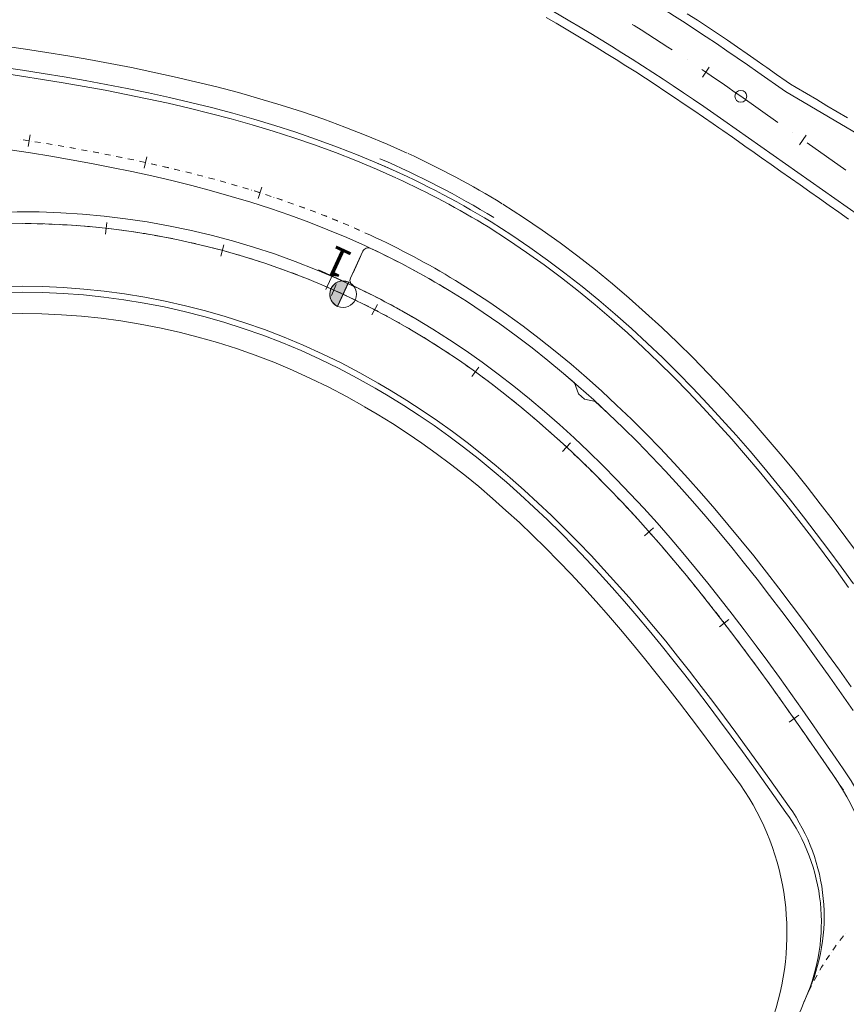
# Model space of a CAD drawing. Units: millimetres. Extents: x 7564860 to 7576460, y 5892663 to 5901870.
# Drawn here: x 7565603 to 7565673, y 5893248 to 5893331 of the extents above; entities that cross this region are included whole.
import ezdxf
from ezdxf.enums import TextEntityAlignment as Align

# ---------------------------------------------------------------- set-up
doc = ezdxf.new("R2010")
doc.units = ezdxf.units.MM
doc.linetypes.add('( Dashdot )', pattern=[1.001, 0.5, -0.25, 0.001, -0.25])
for name, color, linetype, lineweight in [('DR_krawedz_jezdni', 7, 'Continuous', 13), ('DR_Kraweznik betonowy', 9, 'Continuous', 70), ('DR_opaska', 30, 'Continuous', 13), ('DR_oś', 7, '( Dashdot )', 13), ('DR_pikietaz', 7, 'Continuous', 0), ('DR_pikietaż', 7, 'Continuous', 0), ('DR_pobocza', 46, 'Continuous', 30), ('DR_pobocza_utwardzone', 204, 'Continuous', 30)]:
    doc.layers.add(name, color=color, linetype=linetype, lineweight=lineweight)
doc.styles.add('Style-Arial Black', font='txt')

msp = doc.modelspace()

# ---------------------------------------------------------------- hatches: boundary and pattern name
at = {"layer": 'DR_pikietaz', "linetype": 'Continuous', "lineweight": 0, "true_color": 0x939598}
msp.add_hatch(color=252, dxfattribs=at).paths.add_polyline_path([(7565629.419745, 5893307.40152, 0.131500294), (7565629.867063, 5893307.029669), (7565629.85342, 5893307.03596), (7565630.795576, 5893309.079203), (7565630.809197, 5893309.072922, 0.767547404)])

# ---------------------------------------------------------------- linework, layer by layer
at = {"layer": 'DR_krawedz_jezdni', "color": 252, "lineweight": 0, "true_color": 0x939598, "flags": 128}
for points in [[(7565887.49559, 5893266.461075, -0.416160788), (7565875.366645, 5893273.824323), (7565870.098364, 5893295.686678), (7565870.089557, 5893295.723315, 0.374299102), (7565834.234235, 5893321.213595), (7565819.437986, 5893318.749652), (7565726.881278, 5893309.62242), (7565711.83592, 5893309.344583, -0.179686296), (7565680.659952, 5893317.547448), (7565667.69962, 5893325.194002), (7565665.377283, 5893326.82704, 0.083792829), (7565604.561611, 5893355.880005), (7565593.297193, 5893359.100505), (7565579.149929, 5893364.185278, -0.277997132), (7565539.395587, 5893406.85659), (7565535.323601, 5893421.327904), (7565504.461226, 5893567.759566), (7565500.633865, 5893582.282438), (7565409.79023, 5894013.305146, -0.112501359), (7565411.229499, 5894101.391942, -0.426479179), (7565421.22638, 5894107.171024)], [(7565868.566334, 5893272.164231), (7565863.284355, 5893294.083431, 0.374299102), (7565834.92119, 5893314.247384), (7565819.928668, 5893313.773787), (7565712.444365, 5893303.17451, -0.179686296), (7565677.093646, 5893312.475815), (7565662.501229, 5893322.737013, 0.083792829), (7565603.187179, 5893351.072622), (7565577.50061, 5893358.416417, -0.277997132), (7565533.524569, 5893405.619197), (7565499.56871, 5893566.728405)], [(7565868.566334, 5893272.164231), (7565863.284355, 5893294.083431, 0.374299102), (7565834.92119, 5893314.247384), (7565819.928668, 5893313.773787), (7565712.444365, 5893303.17451, -0.179686296), (7565677.093646, 5893312.475815), (7565662.501229, 5893322.737013, 0.083792829), (7565603.187179, 5893351.072622), (7565577.50061, 5893358.416417, -0.277997132), (7565533.524569, 5893405.619197), (7565499.56871, 5893566.728405)]]:
    msp.add_lwpolyline(points, format="xyb", dxfattribs=at)
for points in [[(7565635.005235, 5893318.342231), (7565633.345373, 5893319.083126), (7565631.607573, 5893319.809779), (7565629.859282, 5893320.494547), (7565628.102166, 5893321.139148), (7565626.337769, 5893321.745345), (7565624.567514, 5893322.314944), (7565622.792705, 5893322.849784), (7565621.014541, 5893323.351732), (7565619.234113, 5893323.822674), (7565617.452415, 5893324.264517), (7565615.670346, 5893324.679175), (7565613.888721, 5893325.068573), (7565612.108274, 5893325.434638), (7565610.329664, 5893325.779297), (7565608.553481, 5893326.104476), (7565606.780255, 5893326.412095), (7565605.010473, 5893326.704063), (7565603.24454, 5893326.982295), (7565601.482826, 5893327.248672)], [(7565632.233568, 5893312.132733), (7565630.647516, 5893312.840683), (7565629.055615, 5893313.506328), (7565627.448027, 5893314.135986), (7565625.826178, 5893314.730964), (7565624.191397, 5893315.292629), (7565622.544916, 5893315.822403), (7565620.887872, 5893316.321754), (7565619.221313, 5893316.792197), (7565617.546201, 5893317.235283), (7565615.863416, 5893317.652596), (7565614.17376, 5893318.045751), (7565612.477962, 5893318.41639), (7565610.776684, 5893318.766178), (7565609.070524, 5893319.096798), (7565607.360019, 5893319.409953), (7565605.645654, 5893319.70736), (7565603.927866, 5893319.99075), (7565602.207056, 5893320.261873)], [(7565673.453546, 5893283.573867), (7565672.417218, 5893285.002052), (7565671.366875, 5893286.424307), (7565670.301554, 5893287.839753), (7565669.220307, 5893289.247478), (7565668.122208, 5893290.646539), (7565667.006346, 5893292.035959), (7565665.871838, 5893293.414721), (7565664.717824, 5893294.781773), (7565663.543473, 5893296.136021), (7565662.347974, 5893297.476342), (7565661.13057, 5893298.801533), (7565659.890551, 5893300.110381), (7565658.627205, 5893301.401634), (7565657.339896, 5893302.673973), (7565656.02803, 5893303.926039), (7565654.691061, 5893305.156429), (7565653.328502, 5893306.363691), (7565651.939923, 5893307.546327), (7565650.52496, 5893308.70279), (7565649.083313, 5893309.831489), (7565647.614759, 5893310.930787), (7565646.119148, 5893311.999001), (7565644.596414, 5893313.034408), (7565642.85166, 5893314.163419)], [(7565673.430213, 5893272.876738), (7565672.445186, 5893274.286553), (7565671.453677, 5893275.690961), (7565670.454739, 5893277.089235), (7565669.447436, 5893278.480632), (7565668.430848, 5893279.864392), (7565667.404072, 5893281.239736), (7565666.366222, 5893282.605863), (7565665.316432, 5893283.961952), (7565664.253858, 5893285.307157), (7565663.177682, 5893286.640605), (7565662.087109, 5893287.961397), (7565660.981374, 5893289.268605), (7565659.859743, 5893290.561272), (7565658.721514, 5893291.838411), (7565657.566022, 5893293.098998), (7565656.392625, 5893294.34198), (7565655.200752, 5893295.566279), (7565653.989852, 5893296.770768), (7565652.759427, 5893297.954294), (7565651.509027, 5893299.115667), (7565650.238254, 5893300.253662), (7565648.946768, 5893301.367021), (7565647.634284, 5893302.45445), (7565646.300581, 5893303.514622), (7565644.945504, 5893304.546177), (7565643.568967, 5893305.547723), (7565642.170954, 5893306.517839), (7565640.751527, 5893307.455072), (7565639.300423, 5893308.364466)], [(7565672.576908, 5893267.956569), (7565671.959533, 5893268.859865), (7565671.01915, 5893270.227197), (7565670.073381, 5893271.591695), (7565669.121244, 5893272.952646), (7565668.161764, 5893274.30932), (7565667.193976, 5893275.660975), (7565666.216924, 5893277.006849), (7565665.22967, 5893278.346159), (7565664.231285, 5893279.678102), (7565663.220862, 5893281.001851), (7565662.197509, 5893282.316551), (7565661.160358, 5893283.621323), (7565660.108563, 5893284.915255), (7565659.041302, 5893286.197407), (7565657.957784, 5893287.466805), (7565656.857247, 5893288.722443), (7565655.738961, 5893289.963279), (7565654.602231, 5893291.188236), (7565653.446398, 5893292.39619), (7565652.270866, 5893293.585996), (7565651.075056, 5893294.756464), (7565649.858452, 5893295.906359), (7565648.620585, 5893297.034412), (7565647.361043, 5893298.139313), (7565646.079473, 5893299.219712), (7565644.775583, 5893300.274221), (7565643.449148, 5893301.301413), (7565642.100013, 5893302.299825), (7565640.728098, 5893303.267956), (7565639.333402, 5893304.204272), (7565637.916003, 5893305.107204), (7565636.486939, 5893305.968602)], [(7565667.754656, 5893264.266591), (7565665.026935, 5893268.077663), (7565664.070967, 5893269.401054), (7565663.110414, 5893270.716616), (7565662.144379, 5893272.023634), (7565661.171984, 5893273.321381), (7565660.192372, 5893274.609117), (7565659.204707, 5893275.886086), (7565658.208176, 5893277.151519), (7565657.201994, 5893278.404624), (7565656.185401, 5893279.644594), (7565655.157667, 5893280.870599), (7565654.118095, 5893282.081786), (7565653.066018, 5893283.277282), (7565652.000808, 5893284.456188), (7565650.921872, 5893285.61758), (7565649.828671, 5893286.760496), (7565648.720665, 5893287.883975), (7565647.597401, 5893288.98703), (7565646.458476, 5893290.068606), (7565645.303513, 5893291.127658), (7565644.132196, 5893292.163102), (7565642.944265, 5893293.173831), (7565641.739518, 5893294.15871), (7565640.517812, 5893295.116581), (7565639.279072, 5893296.046262), (7565638.023284, 5893296.946546), (7565636.750507, 5893297.816207), (7565635.460873, 5893298.654), (7565634.154588, 5893299.45866), (7565633.051544, 5893300.100296)]]:
    msp.add_lwpolyline(points, dxfattribs=at)
at = {"layer": 'DR_krawedz_jezdni', "color": 252, "lineweight": 0, "true_color": 0x939598}
for centre, radius, start, end in [((7565603.120289, 5893249.024275), 76.3, 58.61905706, 66.71271915), ((7565603.120289, 5893249.024275), 76.73, 58.61905706, 66.71271915), ((7565603.120289, 5893249.024275), 66, 64.58049791, 167.32542212), ((7565603.120289, 5893249.024275), 69.5, 58.61905706, 65.24519795), ((7565603.120289, 5893249.024275), 59.2, 59.62910722, 167.32542212), ((7565603.120289, 5893249.024275), 66, 59.64269363, 64.3900053), ((7565654.929492, 5893255.609929), 21.53766, 8.95853089, 34.97774174), ((7565654.743851, 5893254.954289), 16, 336.32111017, 35.59266265), ((7565690.918371, 5893239.090679), 23.5, 156.32111017, 169.02578357)]:
    msp.add_arc(centre, radius, start, end, dxfattribs=at)
at = {"layer": 'DR_Kraweznik betonowy', "color": 252, "lineweight": 0, "true_color": 0x939598}
for p, q in [((7565630.965436, 5893309.411755), (7565632.012304, 5893311.682088)), ((7565650.231796, 5893299.62409), (7565649.881347, 5893300.561343)), ((7565650.721948, 5893299.197181), (7565650.231796, 5893299.62409)), ((7565650.721948, 5893299.197181), (7565651.649815, 5893298.989589))]:
    msp.add_line(p, q, dxfattribs=at)
at = {"layer": 'DR_Kraweznik betonowy', "color": 252, "lineweight": 0, "true_color": 0x939598, "flags": 128}
for points in [[(7565649.881347, 5893300.561343), (7565648.946768, 5893301.367021), (7565647.634284, 5893302.45445), (7565646.300581, 5893303.514622), (7565644.945504, 5893304.546177), (7565643.568967, 5893305.547723), (7565642.170954, 5893306.517839), (7565640.751527, 5893307.455072), (7565639.300423, 5893308.364466)], [(7565672.576908, 5893267.956569), (7565671.959533, 5893268.859865), (7565671.01915, 5893270.227197), (7565670.073381, 5893271.591695), (7565669.121244, 5893272.952646), (7565668.161764, 5893274.30932), (7565667.193976, 5893275.660975), (7565666.216924, 5893277.006849), (7565665.22967, 5893278.346159), (7565664.231285, 5893279.678102), (7565663.220862, 5893281.001851), (7565662.197509, 5893282.316551), (7565661.160358, 5893283.621323), (7565660.108563, 5893284.915255), (7565659.041302, 5893286.197407), (7565657.957784, 5893287.466805), (7565656.857247, 5893288.722443), (7565655.738961, 5893289.963279), (7565654.602231, 5893291.188236), (7565653.446398, 5893292.39619), (7565652.270866, 5893293.585996), (7565651.075056, 5893294.756464), (7565649.858452, 5893295.906359), (7565648.620585, 5893297.034412), (7565647.361043, 5893298.139313), (7565646.079473, 5893299.219712), (7565644.775583, 5893300.274221), (7565643.449148, 5893301.301413), (7565642.100013, 5893302.299825), (7565640.728098, 5893303.267956), (7565639.333402, 5893304.204272), (7565637.916003, 5893305.107204), (7565636.486939, 5893305.968602)], [(7565673.430213, 5893272.876738), (7565672.445186, 5893274.286553), (7565671.453677, 5893275.690961), (7565670.454739, 5893277.089235), (7565669.447436, 5893278.480632), (7565668.430848, 5893279.864392), (7565667.404072, 5893281.239736), (7565666.366222, 5893282.605863), (7565665.316432, 5893283.961952), (7565664.253858, 5893285.307157), (7565663.177682, 5893286.640605), (7565662.087109, 5893287.961397), (7565660.981374, 5893289.268605), (7565659.859743, 5893290.561272), (7565658.721514, 5893291.838411), (7565657.566022, 5893293.098998), (7565656.392625, 5893294.34198), (7565655.200752, 5893295.566279), (7565653.989852, 5893296.770768), (7565652.759427, 5893297.954294), (7565651.643169, 5893298.991076)]]:
    msp.add_lwpolyline(points, dxfattribs=at)
at = {"layer": 'DR_Kraweznik betonowy', "color": 252, "lineweight": 0, "true_color": 0x939598}
for centre, radius, start, end in [((7565632.466358, 5893311.47272), 0.5, 64.83000746, 155.2451979), ((7565603.120289, 5893249.024275), 69.5, 58.61905706, 64.83000754), ((7565603.120289, 5893249.024275), 66, 59.64269363, 64.81439856), ((7565654.929492, 5893255.609929), 21.53766, 8.95853089, 34.97774174)]:
    msp.add_arc(centre, radius, start, end, dxfattribs=at)
at = {"layer": 'DR_Kraweznik betonowy', "color": 252, "lineweight": 0, "true_color": 0x939598, "extrusion": (0, 0, -1)}
msp.add_arc((-7565631.41949, 5893309.202388), 0.5, 295.18560139, 24.7548021, dxfattribs=at)
at = {"layer": 'DR_opaska', "color": 252, "linetype": 'Continuous', "lineweight": 0, "true_color": 0x939598, "flags": 128}
for points in [[(7565634.801436, 5893317.88565), (7565633.147001, 5893318.624123), (7565631.419929, 5893319.34629), (7565629.681984, 5893320.027006), (7565627.934814, 5893320.667958), (7565626.179948, 5893321.270881), (7565624.418793, 5893321.837552), (7565622.652644, 5893322.369782), (7565620.882686, 5893322.869413), (7565619.110002, 5893323.338307), (7565617.335576, 5893323.778346), (7565615.560303, 5893324.191423), (7565613.784989, 5893324.579442), (7565612.010363, 5893324.94431), (7565610.23708, 5893325.287937), (7565608.465727, 5893325.612232), (7565606.696828, 5893325.9191), (7565604.930869, 5893326.210437), (7565603.168254, 5893326.488147), (7565601.409351, 5893326.754098)], [(7565673.047732, 5893283.281773), (7565672.013765, 5893284.706706), (7565670.966016, 5893286.125447), (7565669.903532, 5893287.537124), (7565668.825371, 5893288.940831), (7565667.730616, 5893290.335632), (7565666.618364, 5893291.720556), (7565665.487742, 5893293.094597), (7565664.337897, 5893294.456709), (7565663.16801, 5893295.805809), (7565661.97728, 5893297.140783), (7565660.764959, 5893298.460441), (7565659.530346, 5893299.763583), (7565658.272743, 5893301.048966), (7565656.991523, 5893302.315287), (7565655.686103, 5893303.561202), (7565654.355948, 5893304.785321), (7565653.000581, 5893305.986211), (7565651.619584, 5893307.162389), (7565650.212602, 5893308.312329), (7565648.779347, 5893309.434458), (7565647.319604, 5893310.527159), (7565645.833235, 5893311.588773), (7565644.319988, 5893312.617729), (7565642.580026, 5893313.74364)], [(7565673.26352, 5893274.861301), (7565672.268988, 5893276.269991), (7565671.266597, 5893277.673098), (7565670.255401, 5893279.069873), (7565669.234469, 5893280.459546), (7565668.202885, 5893281.84133), (7565667.15975, 5893283.214413), (7565666.104185, 5893284.577963), (7565665.03533, 5893285.931119), (7565663.952351, 5893287.272996), (7565662.854436, 5893288.602679), (7565661.740804, 5893289.919225), (7565660.6107, 5893291.221657), (7565659.463404, 5893292.508969), (7565658.298229, 5893293.78012), (7565657.114518, 5893295.034028), (7565655.911677, 5893296.269592), (7565654.689134, 5893297.485663), (7565653.446369, 5893298.681059), (7565652.182911, 5893299.854559), (7565650.898343, 5893301.004909), (7565649.592299, 5893302.130817), (7565648.264478, 5893303.230953), (7565646.914637, 5893304.303954), (7565645.5426, 5893305.34842), (7565644.148261, 5893306.362918), (7565642.731588, 5893307.345983), (7565641.292623, 5893308.296117), (7565639.831451, 5893309.21182)], [(7565672.013892, 5893267.00812), (7565671.134762, 5893268.294396), (7565670.196235, 5893269.659029), (7565669.252748, 5893271.020236), (7565668.303323, 5893272.377309), (7565667.346996, 5893273.729526), (7565666.38281, 5893275.076149), (7565665.409822, 5893276.416426), (7565664.427103, 5893277.749583), (7565663.43374, 5893279.074827), (7565662.428838, 5893280.391342), (7565661.411522, 5893281.698287), (7565660.38094, 5893282.994795), (7565659.336262, 5893284.279971), (7565658.276686, 5893285.552891), (7565657.20144, 5893286.812599), (7565656.109779, 5893288.058109), (7565655.000997, 5893289.288399), (7565653.874422, 5893290.502414), (7565652.72941, 5893291.699058), (7565651.565389, 5893292.877214), (7565650.381806, 5893294.035714), (7565649.178164, 5893295.173358), (7565647.954019, 5893296.288906), (7565646.708981, 5893297.381084), (7565645.442718, 5893298.448578), (7565644.15496, 5893299.49004), (7565642.845506, 5893300.504082), (7565641.514221, 5893301.489285), (7565640.161044, 5893302.444194), (7565638.785992, 5893303.367321), (7565637.389164, 5893304.257149), (7565635.970699, 5893305.112157)], [(7565668.020082, 5893264.737182), (7565666.386349, 5893267.037417), (7565665.432887, 5893268.36956), (7565664.475533, 5893269.694869), (7565663.51337, 5893271.012636), (7565662.545497, 5893272.322143), (7565661.571028, 5893273.622657), (7565660.589102, 5893274.913434), (7565659.598876, 5893276.193715), (7565658.59953, 5893277.462722), (7565657.590271, 5893278.71966), (7565656.570332, 5893279.963711), (7565655.538974, 5893281.19404), (7565654.49549, 5893282.409785), (7565653.439205, 5893283.610063), (7565652.36948, 5893284.793965), (7565651.285712, 5893285.960557), (7565650.187352, 5893287.108867), (7565649.07385, 5893288.237919), (7565647.944744, 5893289.346711), (7565646.799616, 5893290.434178), (7565645.63808, 5893291.499257), (7565644.459808, 5893292.540849), (7565643.26453, 5893293.557828), (7565642.052033, 5893294.549044), (7565640.822163, 5893295.513316), (7565639.574833, 5893296.449443), (7565638.310022, 5893297.356196), (7565637.027778, 5893298.232326), (7565635.728223, 5893299.076563), (7565634.411451, 5893299.887684), (7565633.302952, 5893300.532493)]]:
    msp.add_lwpolyline(points, dxfattribs=at)
at = {"layer": 'DR_opaska', "color": 252, "linetype": 'Continuous', "lineweight": 0, "true_color": 0x939598}
for centre, radius, start, end in [((7565603.120289, 5893249.024275), 75.8, 58.61905706, 65.24519795), ((7565603.120289, 5893249.024275), 65, 59.64269363, 167.32542212), ((7565603.120289, 5893249.024275), 70.5, 58.61905706, 65.24519795), ((7565603.120289, 5893249.024275), 59.7, 59.64269363, 167.32542212), ((7565654.929492, 5893255.609929), 20.53766, 3.23334252, 34.99280841), ((7565654.975466, 5893255.472302), 16, 335.49802437, 35.38410289)]:
    msp.add_arc(centre, radius, start, end, dxfattribs=at)
at = {"layer": 'DR_oś', "color": 252, "linetype": 'Continuous', "lineweight": 0, "true_color": 0x939598}
for p, q in [((7565659.397218, 5893327.883315), (7565659.396384, 5893327.883866)), ((7565667.077963, 5893322.574929), (7565663.939256, 5893324.782027)), ((7565668.305789, 5893321.711537), (7565668.304971, 5893321.712113)), ((7565603.048352, 5893321.141299), (7565603.047364, 5893321.141453)), ((7565603.048517, 5893321.141632), (7565603.047529, 5893321.141788)), ((7565603.789378, 5893321.024905), (7565603.295471, 5893321.102723)), ((7565604.037072, 5893320.985028), (7565604.036086, 5893320.98519)), ((7565604.03732, 5893320.985841), (7565604.036332, 5893320.985996)), ((7565604.77717, 5893320.863557), (7565604.283772, 5893320.944538)), ((7565604.777375, 5893320.86412), (7565604.284043, 5893320.945507)), ((7565605.024856, 5893320.822905), (7565605.02387, 5893320.823067)), ((7565605.025028, 5893320.823264), (7565605.024041, 5893320.823426)), ((7565605.765025, 5893320.701183), (7565605.271693, 5893320.78257)), ((7565606.012221, 5893320.658301), (7565606.011236, 5893320.658472)), ((7565606.012398, 5893320.658673), (7565606.011412, 5893320.658844)), ((7565606.751143, 5893320.529869), (7565606.258528, 5893320.61549)), ((7565606.751361, 5893320.530478), (7565606.258719, 5893320.615942)), ((7565606.998435, 5893320.486887), (7565606.99745, 5893320.487059)), ((7565606.998667, 5893320.487576), (7565606.997682, 5893320.487747)), ((7565672.804818, 5893318.547878), (7565669.532797, 5893320.848721)), ((7565607.984138, 5893320.31262), (7565607.983154, 5893320.312802)), ((7565607.984191, 5893320.312301), (7565607.983208, 5893320.312481)), ((7565608.721634, 5893320.176242), (7565608.22997, 5893320.26716)), ((7565608.72193, 5893320.177238), (7565608.230104, 5893320.26728)), ((7565608.968449, 5893320.1306), (7565608.967466, 5893320.130782)), ((7565608.968826, 5893320.132037), (7565608.967842, 5893320.132217)), ((7565609.952103, 5893319.944568), (7565609.951122, 5893319.944758)), ((7565609.952144, 5893319.945351), (7565609.951163, 5893319.945545)), ((7565610.687934, 5893319.800047), (7565610.197407, 5893319.896916)), ((7565610.688406, 5893319.801887), (7565610.197538, 5893319.897007)), ((7565610.934178, 5893319.751418), (7565610.933197, 5893319.751612)), ((7565610.934822, 5893319.754136), (7565610.933841, 5893319.754326)), ((7565611.669541, 5893319.603522), (7565611.179786, 5893319.704217)), ((7565611.915399, 5893319.552973), (7565611.914419, 5893319.553174)), ((7565611.915475, 5893319.553878), (7565611.914496, 5893319.554085)), ((7565612.649241, 5893319.398678), (7565612.160063, 5893319.502145)), ((7565612.650032, 5893319.40193), (7565612.160276, 5893319.502625)), ((7565612.894808, 5893319.346737), (7565612.893829, 5893319.346944)), ((7565612.895336, 5893319.348774), (7565612.894359, 5893319.348988)), ((7565613.62804, 5893319.188632), (7565613.139571, 5893319.295393)), ((7565613.873251, 5893319.135038), (7565613.872274, 5893319.135251)), ((7565613.873267, 5893319.13561), (7565613.872292, 5893319.135831)), ((7565614.604652, 5893318.969552), (7565614.117062, 5893319.080257)), ((7565614.849423, 5893318.913978), (7565614.848448, 5893318.9142)), ((7565614.849782, 5893318.915166), (7565614.848808, 5893318.915392)), ((7565615.580268, 5893318.745194), (7565615.093277, 5893318.858508)), ((7565615.82455, 5893318.68798), (7565615.823579, 5893318.688217)), ((7565615.824737, 5893318.68831), (7565615.823763, 5893318.688536)), ((7565616.553155, 5893318.510117), (7565616.067418, 5893318.628692)), ((7565616.796994, 5893318.450592), (7565616.796023, 5893318.450829)), ((7565616.797253, 5893318.451304), (7565616.796282, 5893318.451545)), ((7565617.525203, 5893318.270781), (7565617.039903, 5893318.39113)), ((7565617.768236, 5893318.208457), (7565617.767269, 5893318.208711)), ((7565617.768824, 5893318.210365), (7565617.767853, 5893318.210606)), ((7565618.493612, 5893318.017854), (7565618.010028, 5893318.144922)), ((7565618.493989, 5893318.018974), (7565618.010613, 5893318.146832)), ((7565618.736371, 5893317.954065), (7565618.735404, 5893317.954319)), ((7565618.736644, 5893317.954789), (7565618.735677, 5893317.955045)), ((7565619.461708, 5893317.763002), (7565618.978332, 5893317.89086)), ((7565619.703108, 5893317.694548), (7565619.702145, 5893317.69482)), ((7565619.703373, 5893317.695198), (7565619.70241, 5893317.69547)), ((7565620.424757, 5893317.490288), (7565619.943657, 5893317.626461)), ((7565620.425166, 5893317.491447), (7565619.943971, 5893317.627281)), ((7565620.666269, 5893317.421929), (7565620.665307, 5893317.422201)), ((7565620.666726, 5893317.423259), (7565620.665764, 5893317.42353)), ((7565621.627717, 5893317.143221), (7565621.626759, 5893317.143509)), ((7565621.627813, 5893317.143808), (7565621.626856, 5893317.144099)), ((7565622.345183, 5893316.924993), (7565621.866936, 5893317.070869)), ((7565622.345819, 5893316.92682), (7565621.867084, 5893317.071087)), ((7565622.585263, 5893316.851763), (7565622.584307, 5893316.852055)), ((7565622.586144, 5893316.854398), (7565622.585186, 5893316.854687)), ((7565623.540513, 5893316.552549), (7565623.539561, 5893316.552855)), ((7565623.540852, 5893316.553845), (7565623.539902, 5893316.554157)), ((7565624.253334, 5893316.319602), (7565623.778346, 5893316.475764)), ((7565624.254465, 5893316.322827), (7565623.778497, 5893316.475975)), ((7565624.491778, 5893316.241209), (7565624.490828, 5893316.241521)), ((7565624.493401, 5893316.245946), (7565624.492449, 5893316.246253)), ((7565625.202794, 5893316.002516), (7565624.729924, 5893316.164981)), ((7565625.440174, 5893315.920959), (7565625.439228, 5893315.921284)), ((7565625.440572, 5893315.922332), (7565625.43963, 5893315.922666)), ((7565626.147496, 5893315.671814), (7565625.676213, 5893315.838826)), ((7565626.149478, 5893315.677262), (7565625.676608, 5893315.839727)), ((7565626.38408, 5893315.587975), (7565626.383137, 5893315.588309)), ((7565626.385205, 5893315.591051), (7565626.384266, 5893315.591395)), ((7565627.08932, 5893315.332745), (7565626.61991, 5893315.504949)), ((7565627.324964, 5893315.246299), (7565627.324025, 5893315.246643)), ((7565627.325157, 5893315.247017), (7565627.324223, 5893315.247374)), ((7565628.02579, 5893314.979408), (7565627.558701, 5893315.157814)), ((7565628.260268, 5893314.889849), (7565628.259334, 5893314.890206)), ((7565628.260935, 5893314.891558), (7565628.260004, 5893314.891922)), ((7565628.959278, 5893314.618032), (7565628.493716, 5893314.800382)), ((7565603.23556, 5893314.023305), (7565603.23656, 5893314.023295)), ((7565603.486549, 5893314.021011), (7565603.986528, 5893314.016441)), ((7565604.236518, 5893314.014156), (7565604.237518, 5893314.014147)), ((7565604.487446, 5893314.008473), (7565604.987262, 5893313.994907)), ((7565605.23717, 5893313.988124), (7565605.23817, 5893313.988097)), ((7565605.488065, 5893313.980961), (7565605.987556, 5893313.958403)), ((7565606.237301, 5893313.947124), (7565606.2383, 5893313.947079)), ((7565607.236697, 5893313.891165), (7565607.237695, 5893313.891102)), ((7565608.235142, 5893313.820259), (7565608.236139, 5893313.820178)), ((7565629.192621, 5893314.525731), (7565629.191697, 5893314.526111)), ((7565629.192991, 5893314.526491), (7565629.192059, 5893314.526856)), ((7565629.886164, 5893314.240252), (7565629.423802, 5893314.430571)), ((7565630.11827, 5893314.144711), (7565630.117345, 5893314.145092)), ((7565630.118685, 5893314.145713), (7565630.117763, 5893314.146099)), ((7565630.810629, 5893313.85638), (7565630.349333, 5893314.049269)), ((7565609.232424, 5893313.734422), (7565609.233419, 5893313.734323)), ((7565609.482192, 5893313.709583), (7565609.979738, 5893313.660104)), ((7565610.228327, 5893313.633671), (7565610.22932, 5893313.633554)), ((7565610.477607, 5893313.604342), (7565610.974182, 5893313.545917)), ((7565611.222469, 5893313.516705), (7565611.223463, 5893313.516588)), ((7565611.47135, 5893313.484217), (7565611.966793, 5893313.416866)), ((7565612.214514, 5893313.38319), (7565612.215505, 5893313.383056)), ((7565612.463205, 5893313.349235), (7565612.957356, 5893313.272979)), ((7565613.204432, 5893313.234851), (7565613.20542, 5893313.234698)), ((7565614.19201, 5893313.071718), (7565614.192995, 5893313.071548)), ((7565631.040803, 5893313.756403), (7565631.039888, 5893313.756808)), ((7565631.0422, 5893313.75955), (7565631.041277, 5893313.759936)), ((7565631.72639, 5893313.452314), (7565631.269332, 5893313.65504)), ((7565631.727092, 5893313.4539), (7565631.270511, 5893313.657699)), ((7565631.955833, 5893313.350545), (7565631.954919, 5893313.350951)), ((7565631.956295, 5893313.351593), (7565631.955382, 5893313.352001)), ((7565632.641167, 5893313.045895), (7565632.184586, 5893313.249694)), ((7565615.177036, 5893312.893828), (7565615.178018, 5893312.89364)), ((7565616.159299, 5893312.701217), (7565616.160278, 5893312.701012)), ((7565616.404936, 5893312.649606), (7565616.894252, 5893312.546796)), ((7565617.138589, 5893312.493928), (7565617.139563, 5893312.493705)), ((7565617.383257, 5893312.437906), (7565617.870643, 5893312.326306)), ((7565618.114336, 5893312.270506), (7565618.115311, 5893312.270283)), ((7565618.358314, 5893312.211588), (7565618.843613, 5893312.091235)), ((7565619.086263, 5893312.031059), (7565619.087233, 5893312.030819)), ((7565620.05448, 5893311.777102), (7565620.055446, 5893311.776844)), ((7565621.018781, 5893311.508689), (7565621.019742, 5893311.508413)), ((7565621.978958, 5893311.225878), (7565621.979915, 5893311.225585)), ((7565622.218963, 5893311.152403), (7565622.697061, 5893311.006038)), ((7565622.934806, 5893310.928729), (7565622.935757, 5893310.92842)), ((7565623.17345, 5893310.850947), (7565623.648836, 5893310.696003)), ((7565623.886118, 5893310.617307), (7565623.887064, 5893310.61698)), ((7565624.123324, 5893310.535243), (7565624.595845, 5893310.371769)), ((7565624.832106, 5893310.290031), (7565624.833051, 5893310.289705)), ((7565625.068382, 5893310.205357), (7565625.537885, 5893310.033406)), ((7565625.772636, 5893309.947431), (7565625.773575, 5893309.947087)), ((7565626.707919, 5893309.590802), (7565626.708851, 5893309.590442)), ((7565627.637753, 5893309.220223), (7565627.638679, 5893309.219846)), ((7565628.56194, 5893308.835773), (7565628.562859, 5893308.835379)), ((7565628.792629, 5893308.736861), (7565629.252169, 5893308.539825)), ((7565629.480281, 5893308.437535), (7565629.481193, 5893308.437124)), ((7565629.709153, 5893308.334487), (7565630.165072, 5893308.129213)), ((7565630.882573, 5893307.797183), (7565630.881669, 5893307.79761)), ((7565631.78435, 5893307.362696), (7565631.783453, 5893307.363137)), ((7565632.679325, 5893306.914364), (7565632.678434, 5893306.914819)), ((7565633.567294, 5893306.452312), (7565633.56641, 5893306.452781)), ((7565634.448039, 5893305.976635), (7565634.447163, 5893305.977116)), ((7565635.321356, 5893305.487453), (7565635.320487, 5893305.487948)), ((7565636.107912, 5893305.02945), (7565636.107055, 5893305.029966)), ((7565636.750245, 5893304.64227), (7565636.322023, 5893304.90039)), ((7565636.965213, 5893304.512694), (7565636.964356, 5893304.51321)), ((7565637.815916, 5893303.985293), (7565637.815072, 5893303.985831)), ((7565638.448469, 5893303.582335), (7565638.026767, 5893303.850974)), ((7565638.660164, 5893303.447478), (7565638.659321, 5893303.448015)), ((7565639.284817, 5893303.03244), (7565638.86969, 5893303.311131)), ((7565639.493211, 5893302.892536), (7565639.492381, 5893302.893094)), ((7565640.115903, 5893302.474499), (7565639.700775, 5893302.753191)), ((7565640.3217, 5893302.330822), (7565640.320883, 5893302.331399)), ((7565640.934484, 5893301.898393), (7565640.525961, 5893302.186679)), ((7565641.139563, 5893301.753674), (7565641.138746, 5893301.75425)), ((7565641.950255, 5893301.166603), (7565641.949451, 5893301.167198)), ((7565642.553125, 5893300.720455), (7565642.151212, 5893301.017887)), ((7565642.754886, 5893300.571145), (7565642.754082, 5893300.57174)), ((7565643.349355, 5893300.113901), (7565642.954033, 5893300.420039)), ((7565643.547807, 5893299.96022), (7565643.547016, 5893299.960832)), ((7565644.14079, 5893299.501013), (7565643.745468, 5893299.807151)), ((7565644.336188, 5893299.343473), (7565644.335411, 5893299.344102)), ((7565644.919345, 5893298.871851), (7565644.530574, 5893299.186266)), ((7565645.114509, 5893298.714014), (7565645.113731, 5893298.714643)), ((7565645.885315, 5893298.075456), (7565645.884551, 5893298.076101)), ((7565646.458738, 5893297.592045), (7565646.076456, 5893297.914319)), ((7565646.650644, 5893297.430264), (7565646.649879, 5893297.430908)), ((7565647.215432, 5893296.936812), (7565646.839558, 5893297.266538)), ((7565647.404121, 5893296.77129), (7565647.403369, 5893296.77195)), ((7565648.15322, 5893296.107377), (7565648.152481, 5893296.10805)), ((7565648.707568, 5893295.602206), (7565648.338003, 5893295.938987)), ((7565648.89309, 5893295.433142), (7565648.892351, 5893295.433816)), ((7565649.625343, 5893294.750699), (7565649.624616, 5893294.751386)), ((7565650.170406, 5893294.235523), (7565649.807031, 5893294.578974)), ((7565650.35282, 5893294.063111), (7565650.352094, 5893294.063798)), ((7565650.889282, 5893293.538993), (7565650.531963, 5893293.888739)), ((7565651.068657, 5893293.36342), (7565651.067942, 5893293.364119)), ((7565651.780397, 5893292.659596), (7565651.779694, 5893292.660307)), ((7565652.307516, 5893292.126075), (7565651.956103, 5893292.481756)), ((7565652.483926, 5893291.947523), (7565652.483223, 5893291.948235)), ((7565653.179974, 5893291.228177), (7565653.179283, 5893291.228899)), ((7565653.698485, 5893290.686285), (7565653.352811, 5893291.047546)), ((7565653.872013, 5893290.504932), (7565653.871322, 5893290.505654)), ((7565654.382214, 5893289.95521), (7565654.042106, 5893290.321715)), ((7565654.552948, 5893289.771224), (7565654.552268, 5893289.771957)), ((7565655.230167, 5893289.034116), (7565655.229497, 5893289.034858)), ((7565655.73227, 5893288.476987), (7565655.397535, 5893288.848406)), ((7565655.900308, 5893288.290535), (7565655.899638, 5893288.291278)), ((7565656.563335, 5893287.540632), (7565656.562676, 5893287.541384)), ((7565657.057685, 5893286.976613), (7565656.728119, 5893287.352626)), ((7565657.222802, 5893286.787572), (7565657.222152, 5893286.788333)), ((7565657.709719, 5893286.217123), (7565657.385107, 5893286.597423)), ((7565657.872674, 5893286.026213), (7565657.872024, 5893286.026974)), ((7565658.518962, 5893285.261833), (7565658.518322, 5893285.262602)), ((7565658.998782, 5893284.685402), (7565658.678902, 5893285.06969)), ((7565659.159362, 5893284.49249), (7565659.158722, 5893284.493259)), ((7565659.793244, 5893283.717786), (7565659.792613, 5893283.718562)), ((7565660.266317, 5893283.135805), (7565659.950935, 5893283.523792)), ((7565660.42405, 5893282.940561), (7565660.423427, 5893282.941344)), ((7565660.89074, 5893282.35345), (7565660.579613, 5893282.744857)), ((7565661.046925, 5893282.156963), (7565661.046303, 5893282.157746)), ((7565661.666476, 5893281.370748), (7565661.665862, 5893281.371538)), ((7565662.127158, 5893280.778911), (7565661.820037, 5893281.173469)), ((7565662.281333, 5893280.580842), (7565662.280718, 5893280.581631)), ((7565662.738193, 5893279.986058), (7565662.43482, 5893280.383506)), ((7565662.890486, 5893279.78654), (7565662.88988, 5893279.787335)), ((7565663.345547, 5893279.190368), (7565663.042173, 5893279.587816)), ((7565663.497104, 5893278.990293), (7565663.496504, 5893278.991093)), ((7565663.946939, 5893278.390169), (7565663.647049, 5893278.790252)), ((7565664.097484, 5893278.189328), (7565664.096884, 5893278.190128)), ((7565664.694962, 5893277.386206), (7565664.694368, 5893277.387011)), ((7565665.139976, 5893276.782499), (7565664.8433, 5893277.18497)), ((7565665.288908, 5893276.580458), (7565665.288314, 5893276.581263)), ((7565665.730713, 5893275.974403), (7565665.436974, 5893276.379024)), ((7565665.87817, 5893275.771284), (7565665.877582, 5893275.772093)), ((7565666.318777, 5893275.164353), (7565666.025039, 5893275.568974)), ((7565666.465479, 5893274.96069), (7565666.464897, 5893274.961503)), ((7565666.902101, 5893274.350885), (7565666.61102, 5893274.757422)), ((7565667.048224, 5893274.146804), (7565667.047642, 5893274.147617)), ((7565667.628653, 5893273.331271), (7565667.628076, 5893273.332088)), ((7565668.061716, 5893272.718934), (7565667.773008, 5893273.127159)), ((7565668.206648, 5893272.514005), (7565668.20607, 5893272.514822)), ((7565668.637282, 5893271.89996), (7565668.350658, 5893272.309651)), ((7565668.781168, 5893271.694295), (7565668.780595, 5893271.695115)), ((7565669.211104, 5893271.079759), (7565668.92448, 5893271.48945)), ((7565669.354351, 5893270.873649), (7565669.353781, 5893270.874471)), ((7565669.781599, 5893270.257241), (7565669.496767, 5893270.66818)), ((7565669.924585, 5893270.05095), (7565669.924015, 5893270.051772)), ((7565670.493248, 5893269.227167), (7565670.492682, 5893269.227991)), ((7565670.91825, 5893268.609207), (7565670.634916, 5893269.02118)), ((7565671.060484, 5893268.402397), (7565671.059917, 5893268.403221)), ((7565671.483999, 5893267.783419), (7565671.201865, 5893268.196215)), ((7565671.62563, 5893267.576195), (7565671.625066, 5893267.577021)), ((7565672.04883, 5893266.957001), (7565671.766697, 5893267.369797)), ((7565672.190074, 5893266.749513), (7565672.189511, 5893266.75034)), ((7565672.611921, 5893266.129396), (7565672.33069, 5893266.542807)), ((7565672.753099, 5893265.921863), (7565672.752536, 5893265.92269)), ((7565672.768367, 5893254.017177), (7565672.767732, 5893254.016404)), ((7565672.149216, 5893253.230749), (7565672.148614, 5893253.22995)), ((7565671.564112, 5893252.418671), (7565671.563545, 5893252.417848)), ((7565671.014116, 5893251.582417), (7565671.013584, 5893251.58157)), ((7565670.500226, 5893250.723502), (7565670.49973, 5893250.722634)), ((7565670.023373, 5893249.843485), (7565670.022915, 5893249.842597)), ((7565669.584423, 5893248.943962), (7565669.584002, 5893248.943055))]:
    msp.add_line(p, q, dxfattribs=at)
at = {"layer": 'DR_oś', "color": 252, "linetype": 'Continuous', "lineweight": 0, "true_color": 0x939598, "flags": 128}
for points in [[(7565658.142948, 5893328.707811), (7565657.782749, 5893328.942463), (7565657.215485, 5893329.309286), (7565656.646985, 5893329.674191), (7565656.077255, 5893330.037174), (7565655.506303, 5893330.39823), (7565654.934134, 5893330.757356), (7565654.770801, 5893330.859106)], [(7565663.939256, 5893324.782027), (7565663.386009, 5893325.169668), (7565662.831456, 5893325.555438), (7565662.275603, 5893325.939334), (7565661.718457, 5893326.321349), (7565661.160023, 5893326.701481), (7565660.644398, 5893327.049929)], [(7565603.789386, 5893321.02568), (7565603.775217, 5893321.028006), (7565603.29537, 5893321.102797)], [(7565605.764929, 5893320.701283), (7565605.748805, 5893320.704085), (7565605.271556, 5893320.782415)], [(7565607.737322, 5893320.358261), (7565607.719255, 5893320.361602), (7565607.244743, 5893320.444077)], [(7565607.737295, 5893320.357502), (7565607.535528, 5893320.394441), (7565607.244988, 5893320.444844)], [(7565609.705899, 5893319.993979), (7565609.6859, 5893319.997929), (7565609.214282, 5893320.085141)], [(7565609.705687, 5893319.992318), (7565609.255692, 5893320.079518), (7565609.214739, 5893320.087016)], [(7565611.669907, 5893319.605819), (7565611.647994, 5893319.610454), (7565611.179441, 5893319.702984)], [(7565613.628496, 5893319.191184), (7565613.604687, 5893319.196589), (7565613.139397, 5893319.295004)], [(7565614.605313, 5893318.97205), (7565614.393846, 5893319.021255), (7565614.117486, 5893319.081657)], [(7565615.58071, 5893318.747505), (7565615.555029, 5893318.753774), (7565615.093218, 5893318.858626)], [(7565616.553632, 5893318.51172), (7565616.097092, 5893318.624937), (7565616.068232, 5893318.631652)], [(7565617.525477, 5893318.272245), (7565617.497951, 5893318.279478), (7565617.039863, 5893318.391304)], [(7565619.461596, 5893317.762907), (7565619.432261, 5893317.77121), (7565618.978163, 5893317.890531)], [(7565621.387733, 5893317.217038), (7565621.356628, 5893317.226525), (7565620.906819, 5893317.353842)], [(7565621.387392, 5893317.215643), (7565621.167994, 5893317.281759), (7565620.907324, 5893317.355342)], [(7565623.302408, 5893316.632238), (7565623.26958, 5893316.643031), (7565622.824386, 5893316.778825)], [(7565623.301577, 5893316.629429), (7565622.842356, 5893316.777188), (7565622.825511, 5893316.782264)], [(7565625.203988, 5893316.006172), (7565625.169492, 5893316.018397), (7565624.729272, 5893316.163128)], [(7565627.090679, 5893315.336576), (7565627.054577, 5893315.350365), (7565626.619721, 5893315.504469)], [(7565628.027223, 5893314.983098), (7565627.802623, 5893315.071069), (7565627.559669, 5893315.160197)], [(7565628.960516, 5893314.621271), (7565628.922881, 5893314.636762), (7565628.493812, 5893314.800646)], [(7565606.488046, 5893313.935799), (7565606.637022, 5893313.929071), (7565606.987195, 5893313.906936)], [(7565607.487197, 5893313.87533), (7565607.804437, 5893313.855277), (7565607.985965, 5893313.840518)], [(7565608.485317, 5893313.799919), (7565608.970335, 5893313.760486), (7565608.983651, 5893313.759161)], [(7565629.887115, 5893314.242544), (7565629.430903, 5893314.433306), (7565629.425772, 5893314.435316)], [(7565630.811359, 5893313.858171), (7565630.772275, 5893313.875507), (7565630.349451, 5893314.049552)], [(7565613.452495, 5893313.19657), (7565613.611216, 5893313.172077), (7565613.94566, 5893313.114286)], [(7565614.439344, 5893313.02898), (7565614.76388, 5893312.972901), (7565614.931493, 5893312.940822)], [(7565632.641157, 5893313.045874), (7565632.600449, 5893313.064629), (7565632.184362, 5893313.249182)], [(7565615.423561, 5893312.846645), (7565615.912772, 5893312.753016), (7565615.914641, 5893312.752623)], [(7565619.329883, 5893311.970643), (7565619.333111, 5893311.969842), (7565619.812953, 5893311.841635)], [(7565620.296974, 5893311.712311), (7565620.463213, 5893311.667894), (7565620.778454, 5893311.577558)], [(7565621.260069, 5893311.439544), (7565621.587699, 5893311.345658), (7565621.739909, 5893311.29906)], [(7565626.008326, 5893309.861111), (7565626.022221, 5893309.856023), (7565626.474753, 5893309.680989)], [(7565626.942018, 5893309.500256), (7565627.113201, 5893309.434044), (7565627.406248, 5893309.314591)], [(7565627.870185, 5893309.125479), (7565628.196411, 5893308.992501), (7565628.33217, 5893308.934291)], [(7565630.655412, 5893307.903949), (7565630.629291, 5893307.916166), (7565630.57111, 5893307.943308), (7565630.512902, 5893307.970392), (7565630.454668, 5893307.997419), (7565630.396407, 5893308.024389), (7565630.338119, 5893308.0513)], [(7565631.558861, 5893307.472949), (7565631.556496, 5893307.474101), (7565631.498751, 5893307.502159), (7565631.440979, 5893307.53016), (7565631.383179, 5893307.558103), (7565631.325351, 5893307.58599), (7565631.267496, 5893307.61382), (7565631.209614, 5893307.641592), (7565631.151704, 5893307.669307), (7565631.108417, 5893307.689971)], [(7565632.45556, 5893307.028076), (7565632.419305, 5893307.046406), (7565632.361983, 5893307.075316), (7565632.304632, 5893307.10417), (7565632.247252, 5893307.132967), (7565632.189844, 5893307.161707), (7565632.132408, 5893307.19039), (7565632.074943, 5893307.219017), (7565632.01745, 5893307.247587), (7565632.008515, 5893307.252016)], [(7565633.345306, 5893306.569454), (7565633.332543, 5893306.576162), (7565633.275684, 5893306.605975), (7565633.218796, 5893306.635731), (7565633.161879, 5893306.665431), (7565633.104932, 5893306.695075), (7565633.047956, 5893306.724663), (7565632.990951, 5893306.754194), (7565632.933916, 5893306.783669), (7565632.90176, 5893306.800247)], [(7565634.227883, 5893306.097184), (7565634.181854, 5893306.122254), (7565634.125444, 5893306.152905), (7565634.069003, 5893306.183501), (7565634.012532, 5893306.214041), (7565633.95603, 5893306.244526), (7565633.899499, 5893306.274954), (7565633.842937, 5893306.305327), (7565633.787946, 5893306.334786)], [(7565635.103081, 5893305.611376), (7565635.080268, 5893305.624273), (7565635.024348, 5893305.655812), (7565634.968398, 5893305.687296), (7565634.912416, 5893305.718725), (7565634.856404, 5893305.750098), (7565634.80036, 5893305.781416), (7565634.744286, 5893305.812679), (7565634.688181, 5893305.843886), (7565634.666854, 5893305.855721)], [(7565635.970699, 5893305.112157), (7565635.915285, 5893305.144576), (7565635.85984, 5893305.17694), (7565635.804362, 5893305.20925), (7565635.748852, 5893305.241504), (7565635.69331, 5893305.273704), (7565635.637737, 5893305.305849), (7565635.582132, 5893305.337939), (7565635.538284, 5893305.363186)], [(7565637.604221, 5893304.12015), (7565637.389164, 5893304.257149), (7565637.179324, 5893304.383634)], [(7565641.748495, 5893301.315914), (7565641.514221, 5893301.489285), (7565641.343824, 5893301.609531)], [(7565645.69341, 5893298.237238), (7565645.442717, 5893298.448578), (7565645.308894, 5893298.556807)], [(7565647.967698, 5893296.276441), (7565647.954019, 5893296.288906), (7565647.592058, 5893296.606427)], [(7565649.442928, 5893294.923111), (7565649.178164, 5893295.173358), (7565649.077873, 5893295.264752)], [(7565651.603987, 5893292.838148), (7565651.565389, 5893292.877214), (7565651.247316, 5893293.188546)], [(7565653.006446, 5893291.40953), (7565652.72941, 5893291.699058), (7565652.659633, 5893291.769683)], [(7565655.062129, 5893289.220568), (7565655.000997, 5893289.288399), (7565654.723002, 5893289.587971)], [(7565656.397893, 5893287.729391), (7565656.109779, 5893288.058109), (7565656.067676, 5893288.104826)], [(7565658.358382, 5893285.454746), (7565658.276686, 5893285.552891), (7565658.034979, 5893285.836063)], [(7565659.634922, 5893283.912555), (7565659.336262, 5893284.279971), (7565659.319302, 5893284.300346)], [(7565661.512301, 5893281.568817), (7565661.411522, 5893281.698287), (7565661.202489, 5893281.961259)], [(7565664.54603, 5893277.588246), (7565664.427103, 5893277.749583), (7565664.247429, 5893277.989286)], [(7565667.483722, 5893273.5362), (7565667.346996, 5893273.729526), (7565667.193764, 5893273.943536)], [(7565670.351015, 5893269.433977), (7565670.196235, 5893269.659029), (7565670.067001, 5893269.845481)], [(7565671.999134, 5893253.029568), (7565671.850687, 5893252.826524), (7565671.706872, 5893252.623896)], [(7565672.609828, 5893253.822591), (7565672.446804, 5893253.618281), (7565672.300612, 5893253.429687)], [(7565671.422761, 5893252.211264), (7565671.288484, 5893252.010337), (7565671.147979, 5893251.793552)], [(7565670.881754, 5893251.369161), (7565670.761195, 5893251.17117), (7565670.624948, 5893250.940164)], [(7565670.377094, 5893250.504787), (7565670.269758, 5893250.310517), (7565670.138726, 5893250.065277)], [(7565669.909696, 5893249.61971), (7565669.815046, 5893249.429909), (7565669.690197, 5893249.17048)], [(7565669.480409, 5893248.715535), (7565669.397868, 5893248.530911), (7565669.280173, 5893248.257394)]]:
    msp.add_lwpolyline(points, dxfattribs=at)
at = {"layer": 'DR_oś', "color": 252, "linetype": 'Continuous', "lineweight": 0, "true_color": 0x939598}
msp.add_circle((7565663.939256, 5893324.782027), 0.5, dxfattribs=at)
at = {"layer": 'DR_pikietaz', "color": 252, "linetype": 'Continuous', "lineweight": 0, "true_color": 0x939598}
for p, q in [((7565629.918113, 5893310.722647), (7565628.871273, 5893308.452377)), ((7565630.529828, 5893309.064092), (7565628.259558, 5893310.110932)), ((7565629.867041, 5893307.029678), (7565630.809197, 5893309.072921))]:
    msp.add_line(p, q, dxfattribs=at)
at = {"layer": 'DR_pikietaz', "color": 252, "linetype": 'Continuous', "lineweight": 0, "true_color": 0x939598, "flags": 128}
msp.add_lwpolyline([(7565629.419745, 5893307.40152, 0.131500294), (7565629.867063, 5893307.029669), (7565629.85342, 5893307.03596), (7565630.795576, 5893309.079203), (7565630.809197, 5893309.072922, 0.767547404), (7565629.419704, 5893307.401579), (7565629.419745, 5893307.40152)], format="xyb", close=True, dxfattribs=at)
at = {"layer": 'DR_pikietaz', "color": 252, "linetype": 'Continuous', "lineweight": 0, "true_color": 0x939598}
msp.add_circle((7565630.338119, 5893308.0513), 1.125, dxfattribs=at)
at = {"layer": 'DR_pikietaż', "color": 252, "lineweight": 0, "true_color": 0x939598, "flags": 128}
for points in [[(7565660.704684, 5893326.406021), (7565661.265123, 5893327.234217)], [(7565603.740509, 5893320.527229), (7565603.898449, 5893321.514678)], [(7565668.895718, 5893320.685464), (7565669.470928, 5893321.503469)], [(7565613.541332, 5893318.698629), (7565613.755614, 5893319.675401)], [(7565623.161163, 5893316.152908), (7565623.463465, 5893317.10612)], [(7565610.38223, 5893314.120467), (7565610.271361, 5893313.126632)], [(7565620.271799, 5893312.238796), (7565620.009944, 5893311.273689)], [(7565629.756215, 5893308.863873), (7565629.349559, 5893307.950291)], [(7565632.778233, 5893306.301289), (7565633.238046, 5893307.189305)], [(7565641.214703, 5893301.088841), (7565641.800466, 5893301.899323)], [(7565648.877704, 5893294.770024), (7565649.558491, 5893295.502505)], [(7565655.813491, 5893287.638715), (7565656.561669, 5893288.302213)], [(7565662.142212, 5893279.944003), (7565662.934925, 5893280.553598)], [(7565668.033583, 5893271.891516), (7565668.851995, 5893272.466148)]]:
    msp.add_lwpolyline(points, dxfattribs=at)
at = {"layer": 'DR_pobocza', "color": 8, "lineweight": 0, "flags": 128}
for points in [[(7565673.039925, 5893314.409474), (7565672.22192, 5893314.984685), (7565671.403915, 5893315.559896), (7565670.585909, 5893316.135107), (7565669.767904, 5893316.710317), (7565668.949899, 5893317.285528), (7565668.131894, 5893317.860739), (7565667.313888, 5893318.435949), (7565666.495883, 5893319.01116), (7565665.677878, 5893319.586371), (7565664.859872, 5893320.161582), (7565664.392159, 5893320.490472), (7565664.041867, 5893320.736792), (7565663.223862, 5893321.312003), (7565662.405857, 5893321.887214), (7565662.069821, 5893322.123509), (7565661.595193, 5893322.456218), (7565660.787411, 5893323.01769), (7565659.976833, 5893323.575117), (7565659.163477, 5893324.128483), (7565658.347364, 5893324.677776), (7565657.528515, 5893325.222981), (7565656.706951, 5893325.764085), (7565655.882691, 5893326.301075), (7565655.055757, 5893326.833936), (7565654.226168, 5893327.362657), (7565653.393947, 5893327.887223), (7565652.559113, 5893328.407621), (7565651.721687, 5893328.923838), (7565650.881691, 5893329.435862), (7565650.039145, 5893329.94368), (7565649.194071, 5893330.447278), (7565648.346489, 5893330.946645), (7565647.496421, 5893331.441768)], [(7565672.945164, 5893322.967181), (7565672.081142, 5893323.476952), (7565671.21712, 5893323.986722), (7565670.353098, 5893324.496492), (7565669.489075, 5893325.006263), (7565668.625053, 5893325.516033), (7565668.131028, 5893325.807506), (7565667.780737, 5893326.053827), (7565666.962732, 5893326.629037), (7565666.144726, 5893327.204248), (7565665.808691, 5893327.440544), (7565665.318382, 5893327.784244), (7565664.483914, 5893328.364266), (7565663.646556, 5893328.940107), (7565662.80633, 5893329.511755), (7565661.963256, 5893330.079195), (7565661.117355, 5893330.642412), (7565660.268648, 5893331.201392), (7565659.417158, 5893331.756123)]]:
    msp.add_lwpolyline(points, dxfattribs=at)
at = {"layer": 'DR_pobocza_utwardzone', "color": 252, "lineweight": 0, "true_color": 0x939598}
msp.add_line((7565631.803632, 5893311.229543), (7565631.175591, 5893309.867516), dxfattribs=at)
at = {"layer": 'DR_pobocza_utwardzone', "color": 252, "lineweight": 0, "true_color": 0x939598, "flags": 128}
for points in [[(7565635.738912, 5893319.985922), (7565634.059512, 5893320.735537), (7565632.283092, 5893321.478339), (7565630.497555, 5893322.177695), (7565628.704634, 5893322.835432), (7565626.905927, 5893323.453417), (7565625.102907, 5893324.033558), (7565623.296926, 5893324.577792), (7565621.489219, 5893325.088079), (7565619.680913, 5893325.566396), (7565617.873032, 5893326.014731), (7565616.066501, 5893326.435082), (7565614.262158, 5893326.829445), (7565612.460753, 5893327.199819), (7565610.662966, 5893327.548194), (7565608.869398, 5893327.876556), (7565607.08059, 5893328.186878), (7565605.297045, 5893328.481116), (7565603.519168, 5893328.761231), (7565601.747334, 5893329.029137)], [(7565673.869651, 5893286.0653), (7565672.809967, 5893287.500203), (7565671.734434, 5893288.929217), (7565670.642077, 5893290.351407), (7565669.531939, 5893291.765806), (7565668.403081, 5893293.171409), (7565667.254586, 5893294.56717), (7565666.085561, 5893295.952004), (7565664.895139, 5893297.324783), (7565663.682472, 5893298.684353), (7565662.44677, 5893300.029462), (7565661.187287, 5893301.358853), (7565659.903268, 5893302.671236), (7565658.59404, 5893303.96524), (7565657.258968, 5893305.239454), (7565655.89747, 5893306.492418), (7565654.509019, 5893307.722621), (7565653.093146, 5893308.928502), (7565651.649449, 5893310.10845), (7565650.177592, 5893311.260801), (7565648.677315, 5893312.383845), (7565647.148435, 5893313.475822), (7565645.591547, 5893314.534451), (7565643.829545, 5893315.674624)], [(7565663.526923, 5893267.124737), (7565660.700355, 5893270.949004), (7565659.735426, 5893272.236788), (7565658.764144, 5893273.513573), (7565657.785699, 5893274.778622), (7565656.799302, 5893276.031186), (7565655.804196, 5893277.270497), (7565654.79965, 5893278.495773), (7565653.784965, 5893279.706212), (7565652.759475, 5893280.900992), (7565651.722548, 5893282.079273), (7565650.67359, 5893283.240191), (7565649.612046, 5893284.382862), (7565648.537417, 5893285.506361), (7565647.449196, 5893286.609779), (7565646.346966, 5893287.692179), (7565645.230372, 5893288.752549), (7565644.099073, 5893289.789901), (7565642.952792, 5893290.803213), (7565641.79131, 5893291.791438), (7565640.614464, 5893292.753509), (7565639.42215, 5893293.688336), (7565638.214329, 5893294.594811), (7565636.991025, 5893295.471807), (7565635.752332, 5893296.31818), (7565634.498413, 5893297.13277), (7565633.229883, 5893297.914174), (7565632.146477, 5893298.544387)]]:
    msp.add_lwpolyline(points, dxfattribs=at)
at = {"layer": 'DR_pobocza_utwardzone', "color": 252, "lineweight": 0, "true_color": 0x939598}
for radius, start, end in [(78.1, 58.61905706, 65.24519795), (57.4, 59.64269363, 167.32542212)]:
    msp.add_arc((7565603.120289, 5893249.024275), radius, start, end, dxfattribs=at)
at = {"layer": 'DR_pobocza_utwardzone', "color": 252, "linetype": 'Continuous', "lineweight": 0, "true_color": 0x939598}
msp.add_arc((7565645.834906, 5893254.048325), 22, 341.64535509, 36.46861198, dxfattribs=at)

# ---------------------------------------------------------------- texts
at = {"layer": 'DR_pikietaz', "color": 252, "linetype": 'Continuous', "lineweight": 0, "true_color": 0x939598, "style": 'Style-Arial Black'}
msp.add_text('1', height=2.5, rotation=155.24519794, dxfattribs=at).set_placement((7565629.394693, 5893309.587512), align=Align.TOP_CENTER)

doc.saveas('drawing.dxf')
